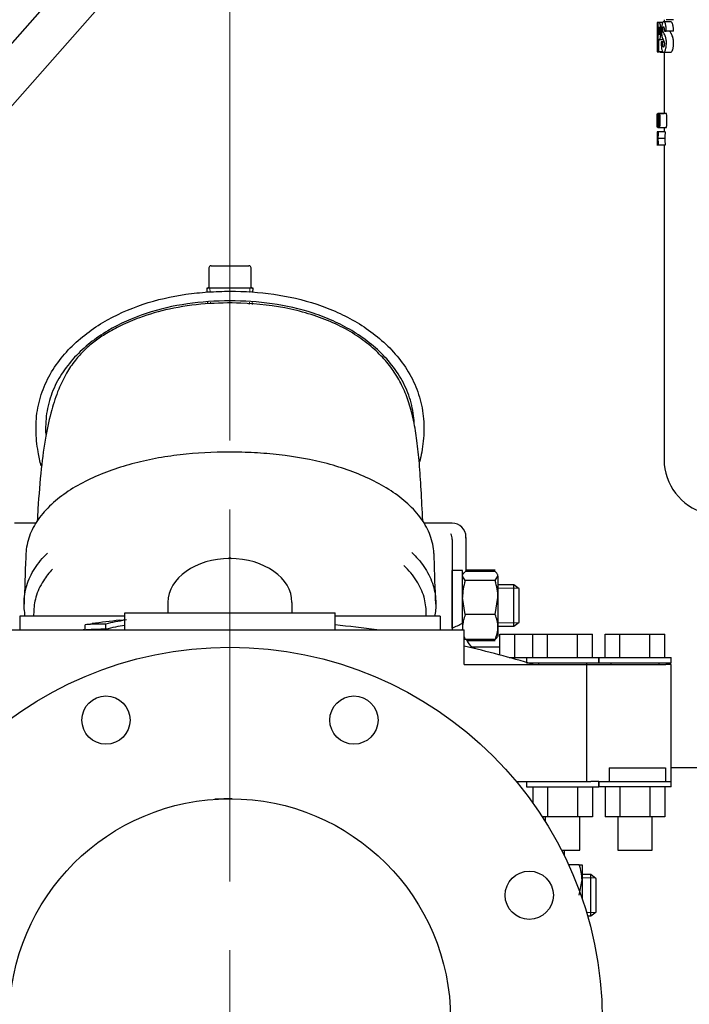
# Model space of a CAD drawing. Units: inches. Extents: x 0 to 17, y 0 to 11.
# Drawn here: x 6.6 to 7.2, y 5.7 to 6.6 of the extents above; entities that cross this region are included whole.
import ezdxf
from ezdxf import colors
from ezdxf.entities.mleader import LeaderData, LeaderLine
from ezdxf.enums import TextEntityAlignment as Align
from ezdxf.lldxf.tags import DXFTag
from ezdxf.math import Vec2, Vec3

# ---------------------------------------------------------------- set-up
doc = ezdxf.new("R2010")
doc.units = ezdxf.units.IN
doc.header["$MEASUREMENT"] = 0
for name, color, linetype in [('18513113', 7, 'Continuous'), ('25113038', 7, 'Continuous'), ('26642129_1', 7, 'Continuous'), ('38218324', 7, 'Continuous'), ('38246625_1', 7, 'Continuous'), ('38272533_4', 7, 'Continuous'), ('38343020', 7, 'Continuous'), ('38642301_2', 7, 'Continuous'), ('C1211_15991', 7, 'Continuous'), ('C1212_15991', 7, 'Continuous'), ('D12_15991', 7, 'Continuous'), ('Default', 7, 'Continuous'), ('J12_15991', 7, 'Continuous'), ('P08_15079', 7, 'Continuous')]:
    doc.layers.add(name, color=color, linetype=linetype)
doc.styles.add('SEACAD_Arial', font='arial.ttf')
tags = doc.linetypes.add('CENTER2', pattern=[1.125, 0.75, -0.125, 0.125, -0.125]).pattern_tags.tags
tags[10:11] = [DXFTag(74, 4), DXFTag(75, 0), DXFTag(340, '0'), DXFTag(46, 0.0), DXFTag(50, 0.0), DXFTag(44, 0.0), DXFTag(45, 0.0)]
tags[8:9] = [DXFTag(74, 4), DXFTag(75, 0), DXFTag(340, '0'), DXFTag(46, 0.0), DXFTag(50, 0.0), DXFTag(44, 0.0), DXFTag(45, 0.0)]
tags[6:7] = [DXFTag(74, 4), DXFTag(75, 0), DXFTag(340, '0'), DXFTag(46, 0.0), DXFTag(50, 0.0), DXFTag(44, 0.0), DXFTag(45, 0.0)]
tags[4:5] = [DXFTag(74, 4), DXFTag(75, 0), DXFTag(340, '0'), DXFTag(46, 0.0), DXFTag(50, 0.0), DXFTag(44, 0.0), DXFTag(45, 0.0)]
doc.dimstyles.new('Outline', dxfattribs={"dimtxt": 0.125, "dimasz": 0.25, "dimexe": 0.0625, "dimexo": 0.0625, "dimgap": 0.03125, "dimtad": 0, "dimtih": 1, "dimtoh": 1, "dimlfac": 20, "dimzin": 4, "dimdsep": 46, "dimtxsty": 'SEACAD_Arial', "dimblk1": '_SE_FILLED', "dimblk2": '_SE_FILLED', "dimsah": 1, "dimcen": 0.0625, "dimadec": 0, "dimazin": 0, "dimtfac": 1, "dimtdec": 1, "dimtofl": 0, "dimtmove": 0, "dimatfit": 3, "dimfxl": 1, "dimtolj": 1, "dimtzin": 4, "dimarcsym": 0})

# ---------------------------------------------------------------- blocks, each defined once
blk = doc.blocks.new('SEANNOT_GROUP36')
at = {"layer": 'Default', "color": 7, "linetype": 'CENTER2', "lineweight": 15}
for p, q in [((6.75097, 5.79687), (6.75097, 6.13437)), ((6.75097, 5.73437), (6.75097, 5.60937))]:
    blk.add_line(p, q, dxfattribs=at)
blk = doc.blocks.new('SE1')
at = {"layer": '18513113', "color": 7, "linetype": 'Continuous', "lineweight": 30}
for p, q in [((6.93353, 6.9885), (5.96461, 5.89062)), ((6.01462, 5.89062), (6.96164, 6.96368))]:
    blk.add_line(p, q, dxfattribs=at)
at = {"layer": '25113038', "color": 7, "linetype": 'Continuous', "lineweight": 30}
for p, q in [((6.97097, 6.00937), (6.97097, 6.00855)), ((6.97277, 6.00937), (6.97097, 6.00937)), ((6.97277, 6.00937), (6.97277, 6.00812))]:
    blk.add_line(p, q, dxfattribs=at)
at = {"layer": '26642129_1', "color": 7, "linetype": 'Continuous', "lineweight": 30}
for p, q in [((6.74948, 6.08983), (6.75097, 6.09088)), ((6.75097, 6.09088), (6.75247, 6.08983)), ((6.75097, 6.08984), (6.75097, 6.09088)), ((6.69472, 6.05007), (6.69472, 6.04062)), ((6.80722, 6.05007), (6.80722, 6.04062)), ((6.65566, 6.04062), (6.84628, 6.04062)), ((6.65566, 6.025), (6.65566, 6.04062)), ((6.84628, 6.025), (6.84628, 6.04062)), ((6.56035, 6.0375), (6.56035, 6.025)), ((6.65566, 6.0375), (6.56035, 6.0375)), ((6.65097, 6.03381), (6.65097, 6.03348)), ((6.9416, 6.0375), (6.84628, 6.0375)), ((6.9416, 6.0375), (6.9416, 6.025)), ((6.53847, 6.025), (6.67807, 6.025)), ((6.61972, 6.025), (6.61972, 6.02966)), ((6.62597, 6.03051), (6.62597, 6.03084)), ((6.63847, 6.02561), (6.63847, 6.03035)), ((6.67807, 6.025), (6.82387, 6.025)), ((6.82387, 6.025), (6.96347, 6.025)), ((6.96347, 5.99375), (6.96347, 6.025)), ((6.99578, 6.02115), (7.00931, 6.02115)), ((6.99578, 6.00229), (6.99578, 6.02115)), ((7.00931, 6.02115), (7.02547, 6.02115)), ((7.00931, 6.00006), (7.00931, 6.02115)), ((7.02547, 6.02115), (7.039, 6.02115)), ((7.02547, 6.00006), (7.02547, 6.02115)), ((7.039, 6.02115), (7.06607, 6.02115)), ((7.039, 6.00006), (7.039, 6.02115)), ((7.06607, 6.02115), (7.0796, 6.02115)), ((7.06607, 6.00006), (7.06607, 6.02115)), ((7.0796, 6.00006), (7.0796, 6.02115)), ((7.0911, 6.02115), (7.10463, 6.02115)), ((7.0911, 6.00006), (7.0911, 6.02115)), ((7.10463, 6.02115), (7.13169, 6.02115)), ((7.10463, 6.00006), (7.10463, 6.02115)), ((7.13169, 6.02115), (7.14522, 6.02115)), ((7.13169, 6.00006), (7.13169, 6.02115)), ((7.14522, 6.00006), (7.14522, 6.02115)), ((7.00399, 6.00006), (7.01973, 6.00006)), ((7.01973, 6.00006), (7.08533, 6.00006)), ((7.01973, 6.00006), (7.01973, 5.99531)), ((7.08533, 5.99531), (7.08533, 6.00006)), ((7.08536, 6.00006), (7.15096, 6.00006)), ((7.08536, 6.00006), (7.08536, 5.99531)), ((7.15096, 5.99531), (7.15096, 6.00006)), ((6.96347, 5.99375), (7.07441, 5.99375)), ((7.01973, 5.99531), (7.08533, 5.99531)), ((7.03066, 5.99531), (7.03066, 5.99375)), ((7.07441, 5.99375), (7.07441, 5.99531)), ((7.07441, 5.99375), (7.14616, 5.99375)), ((7.07441, 5.8875), (7.07441, 5.99375)), ((7.08536, 5.99531), (7.15096, 5.99531)), ((7.09628, 5.99531), (7.09628, 5.99375)), ((7.14003, 5.99375), (7.14003, 5.99531)), ((7.15097, 5.99375), (7.14616, 5.99375)), ((7.15097, 5.8875), (7.15097, 5.99375)), ((7.0948, 5.9), (7.0948, 5.8875)), ((7.0948, 5.9), (7.14577, 5.9)), ((7.14577, 5.9), (7.14577, 5.8875)), ((7.01061, 5.8875), (7.07441, 5.8875)), ((7.01973, 5.8875), (7.01973, 5.88275)), ((7.01973, 5.88275), (7.08533, 5.88275)), ((7.02547, 5.88275), (7.02547, 5.86823)), ((7.039, 5.88275), (7.039, 5.8554)), ((7.06607, 5.88275), (7.06607, 5.8554)), ((7.07441, 5.8875), (7.0782, 5.8875)), ((7.08533, 5.8875), (7.0782, 5.8875)), ((7.0796, 5.88275), (7.0796, 5.8554)), ((7.08533, 5.8875), (7.0948, 5.8875)), ((7.08533, 5.88275), (7.08533, 5.8875)), ((7.08536, 5.8875), (7.08536, 5.88275)), ((7.15096, 5.88275), (7.08536, 5.88275)), ((7.0911, 5.88275), (7.0911, 5.8554)), ((7.0948, 5.8875), (7.14577, 5.8875)), ((7.10463, 5.88275), (7.10463, 5.8554)), ((7.13169, 5.88275), (7.13169, 5.8554)), ((7.14522, 5.88275), (7.14522, 5.8554)), ((7.14577, 5.8875), (7.14616, 5.8875)), ((7.14616, 5.8875), (7.15097, 5.8875)), ((7.15096, 5.88275), (7.15096, 5.8875)), ((7.039, 5.8554), (7.03421, 5.8554)), ((7.03691, 5.8554), (7.03691, 5.85116)), ((7.06607, 5.8554), (7.039, 5.8554)), ((7.0796, 5.8554), (7.06607, 5.8554)), ((7.06816, 5.82506), (7.06816, 5.8554)), ((7.10463, 5.8554), (7.0911, 5.8554)), ((7.10253, 5.8554), (7.10253, 5.82506)), ((7.13169, 5.8554), (7.10463, 5.8554)), ((7.14522, 5.8554), (7.13169, 5.8554)), ((7.13378, 5.82506), (7.13378, 5.8554)), ((7.0517, 5.82506), (7.06816, 5.82506)), ((7.0541, 5.82506), (7.0541, 5.82027)), ((7.10253, 5.82506), (7.13378, 5.82506))]:
    blk.add_line(p, q, dxfattribs=at)
for centre, radius in [((6.75097, 5.67187), 0.3375), ((6.63856, 5.94326), 0.02187), ((6.86338, 5.94326), 0.02187), ((6.75097, 5.67187), 0.2), ((7.02236, 5.78428), 0.02187)]:
    blk.add_circle(centre, radius, dxfattribs=at)
for radius, start, end in [(0.95469, 96.01255, 97.5235), (0.95436, 95.63745, 96.01462), (0.95, 97.94127, 98.056), (0.95436, 97.5261, 97.90475), (0.95, 81.944, 84.24189), (0.95, 73.18362, 77.07448)]:
    blk.add_arc((6.75097, 5.08437), radius, start, end, dxfattribs=at)
for centre, major_axis, ratio, start_param, end_param in [((6.75097, 6.05007), (-0.05625, 0), 0.707107, 3.141593, 6.283185), ((6.68597, 5.08437), (0, 0.95192), 0.447214, 0.071265, 0.111811), ((6.63597, 5.08437), (0, -0.94599), 0.447214, 3.135683, 3.180013), ((6.63597, 5.08437), (0, -0.94126), 0.447214, 3.135654, 3.178302), ((6.68597, 5.08437), (0, 0.94722), 0.447214, 0.071619, 0.112368)]:
    blk.add_ellipse(centre, major_axis=major_axis, ratio=ratio, start_param=start_param, end_param=end_param, dxfattribs=at)
at = {"layer": '38218324', "color": 7, "linetype": 'Continuous', "lineweight": 30}
for centre, radius, start, end in [((13.84527, 5.80565), 7.285, 177.757799, 178.089534), ((-0.34452, 5.8056), 7.28619, 1.910449, 2.242181), ((21.57819, 5.53836), 15.01356, 178.082106, 178.094488), ((-7.55487, 5.55437), 14.49194, 1.910776, 1.923648)]:
    blk.add_arc(centre, radius, start, end, dxfattribs=at)
for points, knots in [([(6.57974, 6.17394), (6.57872, 6.17809), (6.57781, 6.18229), (6.57594, 6.19318), (6.57523, 6.19987), (6.57508, 6.2099), (6.57519, 6.21325), (6.57575, 6.21996), (6.5762, 6.22333), (6.57806, 6.2332), (6.57994, 6.23957), (6.585, 6.25186), (6.58822, 6.25786), (6.59564, 6.26904), (6.59981, 6.27424), (6.60898, 6.28397), (6.61401, 6.28853), (6.62452, 6.29682), (6.63002, 6.30058), (6.64716, 6.31085), (6.65957, 6.31638), (6.68484, 6.32478), (6.69779, 6.32772), (6.71762, 6.33058), (6.72431, 6.33128), (6.73765, 6.33219), (6.7443, 6.33241), (6.76423, 6.33241), (6.77748, 6.33156), (6.80386, 6.32777), (6.81705, 6.3248), (6.83616, 6.31845), (6.84244, 6.316), (6.8546, 6.3105), (6.8605, 6.30742), (6.87191, 6.30059), (6.87742, 6.29683), (6.88797, 6.28849), (6.89296, 6.28397), (6.9021, 6.27426), (6.90629, 6.26906), (6.91373, 6.25784), (6.91693, 6.2519), (6.922, 6.23958), (6.92391, 6.23314), (6.92638, 6.21986), (6.92691, 6.2132), (6.92671, 6.19985), (6.926, 6.19311), (6.92435, 6.18357), (6.92376, 6.18066), (6.92311, 6.17777)], [0.0737564, 0.0737564, 0.0737564, 0.0737564, 0.09375, 0.09375, 0.125, 0.125, 0.140625, 0.140625, 0.15625, 0.15625, 0.1875, 0.1875, 0.21875, 0.21875, 0.25, 0.25, 0.28125, 0.28125, 0.3125, 0.3125, 0.375, 0.375, 0.4375, 0.4375, 0.46875, 0.46875, 0.5, 0.5, 0.5625, 0.5625, 0.625, 0.625, 0.65625, 0.65625, 0.6875, 0.6875, 0.71875, 0.71875, 0.75, 0.75, 0.78125, 0.78125, 0.8125, 0.8125, 0.84375, 0.84375, 0.875, 0.875, 0.90625, 0.90625, 0.9200872, 0.9200872, 0.9200872, 0.9200872]), ([(6.92577, 6.12332), (6.92576, 6.12366), (6.92533, 6.13347), (6.92443, 6.15181), (6.92288, 6.17554), (6.92083, 6.19607), (6.91798, 6.2141), (6.91385, 6.23032), (6.90827, 6.24482), (6.9009, 6.25817), (6.89117, 6.27089), (6.87903, 6.28276), (6.86411, 6.29373), (6.84657, 6.30328), (6.82711, 6.31084), (6.79862, 6.31856), (6.76536, 6.3223), (6.72838, 6.32155), (6.69739, 6.31722), (6.67192, 6.30996), (6.65295, 6.30194), (6.63966, 6.2947), (6.63001, 6.28834), (6.62359, 6.2832), (6.61704, 6.27722), (6.60961, 6.26877), (6.60192, 6.25718), (6.5949, 6.24251), (6.58871, 6.22387), (6.58351, 6.20018), (6.57952, 6.17067), (6.57735, 6.14376), (6.57647, 6.1276), (6.57629, 6.12381)], [0.0440902, 0.0440902, 0.0440902, 0.0440902, 0.046003, 0.0987451, 0.1464444, 0.1890879, 0.2267765, 0.2596566, 0.2878253, 0.3115466, 0.3324464, 0.3526171, 0.3728703, 0.3940774, 0.4166713, 0.4400594, 0.4890689, 0.5238427, 0.5591037, 0.5895799, 0.6089765, 0.6252751, 0.6385717, 0.6454363, 0.6534126, 0.6738549, 0.7012212, 0.7358061, 0.7775828, 0.8263926, 0.8819684, 0.9438757, 0.9622418, 0.9622418, 0.9622418, 0.9622418]), ([(6.918, 6.2129), (6.91785, 6.21583), (6.91756, 6.21875), (6.91618, 6.22802), (6.91452, 6.23438), (6.90991, 6.24637), (6.90697, 6.25208), (6.89993, 6.26298), (6.89592, 6.26804), (6.8828, 6.28208), (6.87243, 6.29011), (6.85595, 6.29994), (6.85027, 6.30287), (6.83859, 6.30812), (6.83256, 6.31044), (6.81418, 6.31648), (6.80173, 6.31925), (6.77649, 6.32284), (6.76368, 6.32367), (6.73794, 6.32365), (6.72508, 6.32281), (6.69959, 6.31914), (6.68697, 6.31627), (6.66281, 6.30823), (6.65119, 6.30307), (6.63464, 6.29315), (6.62929, 6.28947), (6.61926, 6.2815), (6.61454, 6.27718), (6.60578, 6.26775), (6.60176, 6.26263), (6.59484, 6.25183), (6.59191, 6.24613), (6.5873, 6.23398), (6.58571, 6.22776), (6.58432, 6.21827), (6.58402, 6.21508), (6.58377, 6.20874), (6.5838, 6.2056), (6.58397, 6.2025)], [0.1419614, 0.1419614, 0.1419614, 0.1419614, 0.15625, 0.15625, 0.1875, 0.1875, 0.21875, 0.21875, 0.25, 0.25, 0.3125, 0.3125, 0.34375, 0.34375, 0.375, 0.375, 0.4375, 0.4375, 0.5, 0.5, 0.5625, 0.5625, 0.625, 0.625, 0.6875, 0.6875, 0.71875, 0.71875, 0.75, 0.75, 0.78125, 0.78125, 0.8125, 0.8125, 0.84375, 0.84375, 0.859375, 0.859375, 0.8744347, 0.8744347, 0.8744347, 0.8744347]), ([(6.93609, 6.09066), (6.9361, 6.09203), (6.93606, 6.0934), (6.93578, 6.09744), (6.93542, 6.10012), (6.93428, 6.10548), (6.93351, 6.10815), (6.93063, 6.11596), (6.92792, 6.12096), (6.92279, 6.12818), (6.92089, 6.13054), (6.91681, 6.13509), (6.91464, 6.13728), (6.90772, 6.14362), (6.90259, 6.14755), (6.89144, 6.15488), (6.88548, 6.15823), (6.87309, 6.16428), (6.86662, 6.167), (6.8532, 6.17189), (6.8462, 6.17407), (6.825, 6.17969), (6.81046, 6.18229), (6.78818, 6.18482), (6.78065, 6.18544), (6.76557, 6.18624), (6.75804, 6.18643), (6.73552, 6.18641), (6.72058, 6.18563), (6.69829, 6.18305), (6.69085, 6.18195), (6.67621, 6.17923), (6.66904, 6.17762), (6.65501, 6.17385), (6.64816, 6.1717), (6.63482, 6.1668), (6.62829, 6.16403), (6.61581, 6.15788), (6.60992, 6.15454), (6.59893, 6.14724), (6.5938, 6.14328), (6.58452, 6.13467), (6.58049, 6.13013), (6.57545, 6.12293), (6.57393, 6.12046), (6.57126, 6.11539), (6.57011, 6.11279), (6.56732, 6.10496), (6.56626, 6.09966), (6.56588, 6.09307), (6.56585, 6.09186), (6.56585, 6.09065)], [0.1483111, 0.1483111, 0.1483111, 0.1483111, 0.15625, 0.15625, 0.171875, 0.171875, 0.1875, 0.1875, 0.21875, 0.21875, 0.234375, 0.234375, 0.25, 0.25, 0.28125, 0.28125, 0.3125, 0.3125, 0.34375, 0.34375, 0.375, 0.375, 0.4375, 0.4375, 0.46875, 0.46875, 0.5, 0.5, 0.5625, 0.5625, 0.59375, 0.59375, 0.625, 0.625, 0.65625, 0.65625, 0.6875, 0.6875, 0.71875, 0.71875, 0.75, 0.75, 0.78125, 0.78125, 0.796875, 0.796875, 0.8125, 0.8125, 0.84375, 0.84375, 0.8507393, 0.8507393, 0.8507393, 0.8507393]), ([(6.56537, 6.03748), (6.56456, 6.04204), (6.56418, 6.04664), (6.56448, 6.05399), (6.56479, 6.05674), (6.56581, 6.06215), (6.56651, 6.06482), (6.56923, 6.07268), (6.57184, 6.07775), (6.57692, 6.08512), (6.57881, 6.08753), (6.58233, 6.09155), (6.5839, 6.09322), (6.58555, 6.09484)], [0.1296997, 0.1296997, 0.1296997, 0.1296997, 0.15625, 0.15625, 0.171875, 0.171875, 0.1875, 0.1875, 0.21875, 0.21875, 0.234375, 0.234375, 0.2459031, 0.2459031, 0.2459031, 0.2459031]), ([(6.91581, 6.0954), (6.91997, 6.09139), (6.92361, 6.08716), (6.93005, 6.07783), (6.93274, 6.07262), (6.93635, 6.06212), (6.93734, 6.05676), (6.93768, 6.0486), (6.9376, 6.04585), (6.93717, 6.04122), (6.9369, 6.03933), (6.93657, 6.03744)], [0.7526314, 0.7526314, 0.7526314, 0.7526314, 0.78125, 0.78125, 0.8125, 0.8125, 0.84375, 0.84375, 0.859375, 0.859375, 0.8702867, 0.8702867, 0.8702867, 0.8702867]), ([(6.59012, 6.0803), (6.58696, 6.07693), (6.58416, 6.07337), (6.57877, 6.06496), (6.57647, 6.05998), (6.57369, 6.05015), (6.57307, 6.0455), (6.57304, 6.04083)], [0.75726203, 0.75726203, 0.75726203, 0.75726203, 0.78125, 0.78125, 0.8125, 0.8125, 0.84038692, 0.84038692, 0.84038692, 0.84038692]), ([(6.9289, 6.04083), (6.92887, 6.04553), (6.92822, 6.05028), (6.92547, 6.05997), (6.92319, 6.06493), (6.91858, 6.07212), (6.91685, 6.07449), (6.91308, 6.07902), (6.91104, 6.0812), (6.90877, 6.0834), (6.90867, 6.0835), (6.90857, 6.08359)], [0.15956314, 0.15956314, 0.15956314, 0.15956314, 0.1875, 0.1875, 0.21875, 0.21875, 0.234375, 0.234375, 0.25, 0.25, 0.25069189, 0.25069189, 0.25069189, 0.25069189])]:
    blk.add_open_spline(points, degree=3, knots=knots, dxfattribs=at)
blk.add_open_spline([(6.75307, 5.87168), (6.74582, 5.87172), (6.73932, 5.87154), (6.73734, 5.87141)], degree=3, dxfattribs=at)
at = {"layer": '38246625_1', "color": 7, "linetype": 'Continuous', "lineweight": 30}
for p, q in [((6.95247, 6.12187), (6.9267, 6.12187)), ((6.95247, 6.1072), (6.95247, 6.025)), ((6.96495, 6.10904), (6.96497, 6.10824)), ((6.96497, 6.10824), (6.96497, 6.10937)), ((6.96497, 6.10824), (6.96497, 6.07805)), ((6.97097, 6.00855), (6.97097, 6.00937))]:
    blk.add_line(p, q, dxfattribs=at)
for centre, start, end in [((6.95247, 6.10937), 0, 90), ((6.97747, 6.02005), 197.23924, 238.66775)]:
    blk.add_arc(centre, 0.0125, start, end, dxfattribs=at)
blk.add_ellipse((6.93997, 6.1072), major_axis=(0.0125, 0), ratio=0.995045, start_param=0, end_param=0.417327, dxfattribs=at)
at = {"layer": '38272533_4', "color": 7, "linetype": 'Continuous', "lineweight": 30}
blk.add_line((6.57533, 6.12187), (6.55572, 6.12187), dxfattribs=at)
at = {"layer": '38343020', "color": 7, "linetype": 'Continuous', "lineweight": 30}
for p, q in [((7.15063, 6.57697), (7.14423, 6.57697)), ((7.14465, 6.57886), (7.14465, 6.57697)), ((7.15301, 6.57886), (7.14654, 6.57886)), ((7.13874, 6.57634), (7.1384, 6.57634)), ((7.1384, 6.56913), (7.1384, 6.54978)), ((7.13848, 6.57056), (7.13848, 6.54978)), ((7.13902, 6.57634), (7.13874, 6.57634)), ((7.13874, 6.54978), (7.13874, 6.57634)), ((7.14002, 6.57634), (7.13902, 6.57634)), ((7.13902, 6.57634), (7.13902, 6.54978)), ((7.13972, 6.56513), (7.13972, 6.57194)), ((7.14325, 6.57634), (7.14002, 6.57634)), ((7.14489, 6.56852), (7.14663, 6.56852)), ((7.1531, 6.56852), (7.14663, 6.56852)), ((7.14378, 6.56061), (7.1397, 6.56061)), ((7.1397, 6.54978), (7.1397, 6.56061)), ((7.14347, 6.55872), (7.14205, 6.55872)), ((7.14454, 6.55872), (7.14347, 6.55872)), ((7.13848, 6.54978), (7.1384, 6.54978)), ((7.13848, 6.54978), (7.13874, 6.54978)), ((7.13902, 6.54978), (7.13874, 6.54978)), ((7.13902, 6.54978), (7.1397, 6.54978)), ((7.14352, 6.54978), (7.1397, 6.54978)), ((7.14061, 6.54939), (7.14376, 6.54939)), ((7.14431, 6.54939), (7.15072, 6.54939)), ((7.14465, 6.54939), (7.14465, 6.49359)), ((7.1384, 6.49335), (7.1384, 6.49238)), ((7.1384, 6.48873), (7.1384, 6.48741)), ((7.14031, 6.49359), (7.13884, 6.49359)), ((7.13916, 6.49077), (7.13924, 6.49077)), ((7.1397, 6.49077), (7.13924, 6.49077)), ((7.14465, 6.49357), (7.13941, 6.49357)), ((7.14574, 6.49362), (7.13946, 6.49362)), ((7.14465, 6.49362), (7.13948, 6.49362)), ((7.14666, 6.49359), (7.14036, 6.49359)), ((7.1384, 6.48239), (7.1384, 6.48147)), ((7.1386, 6.48587), (7.13843, 6.48587)), ((7.13843, 6.48587), (7.13843, 6.48504)), ((7.13843, 6.48504), (7.1386, 6.48504)), ((7.1386, 6.48504), (7.1386, 6.48587)), ((7.13884, 6.48112), (7.14034, 6.48112)), ((7.13917, 6.48205), (7.13917, 6.48119)), ((7.13917, 6.48119), (7.13981, 6.48119)), ((7.13981, 6.48209), (7.13926, 6.48209)), ((7.13981, 6.48119), (7.13981, 6.48209)), ((7.14035, 6.48112), (7.14665, 6.48112)), ((7.14465, 6.48112), (7.14465, 6.47718)), ((7.1384, 6.47261), (7.1384, 6.46947)), ((7.13851, 6.47107), (7.1384, 6.47107)), ((7.13842, 6.47718), (7.13841, 6.47718)), ((7.13843, 6.47718), (7.13842, 6.47718)), ((7.13845, 6.47718), (7.13843, 6.47718)), ((7.13864, 6.47718), (7.13845, 6.47718)), ((7.13891, 6.47107), (7.13855, 6.47107)), ((7.13868, 6.47718), (7.13864, 6.47718)), ((7.13872, 6.47718), (7.13868, 6.47718)), ((7.13878, 6.47718), (7.13872, 6.47718)), ((7.13915, 6.47718), (7.13878, 6.47718)), ((7.14525, 6.47107), (7.13898, 6.47107)), ((7.13923, 6.47718), (7.13915, 6.47718)), ((7.1455, 6.47718), (7.13923, 6.47718)), ((7.13841, 6.46484), (7.13842, 6.46484)), ((7.13843, 6.46484), (7.13842, 6.46484)), ((7.13843, 6.46484), (7.13845, 6.46484)), ((7.13864, 6.46484), (7.13845, 6.46484)), ((7.13864, 6.46484), (7.13869, 6.46484)), ((7.13872, 6.46484), (7.13869, 6.46484)), ((7.13872, 6.46484), (7.13877, 6.46484)), ((7.13915, 6.46484), (7.13877, 6.46484)), ((7.13915, 6.46484), (7.13924, 6.46484)), ((7.14551, 6.46484), (7.13924, 6.46484)), ((7.14465, 6.46484), (7.14465, 6.17954))]:
    blk.add_line(p, q, dxfattribs=at)
for centre, radius, start, end in [((11.57675, 6.56835), 4.43836, 179.89676, 179.98981), ((10.53239, 6.54597), 3.394, 179.58495, 179.93564), ((7.18951, 6.49068), 0.05115, 177.77862, 182.44846), ((6.68475, 6.48493), 0.45365, 359.98485, 0.39644), ((7.19465, 6.17954), 0.05, 180, 255)]:
    blk.add_arc(centre, radius, start, end, dxfattribs=at)
for centre, major_axis, ratio, start_param, end_param in [((7.38215, 6.45387), (0, 0.33532), 0.726913, 1.464858, 1.48656), ((7.38215, 6.47067), (0, 0.45676), 0.533646, 1.556544, 1.569914), ((7.38215, 6.47261), (0, 0.45244), 0.538745, 1.5607, 1.572149), ((7.38215, 6.47148), (0, -0.46065), 0.529141, 4.713271, 4.726798), ((7.38215, 6.46947), (0, 0.45682), 0.533575, 1.569404, 1.580931), ((7.38215, 6.4852), (0, -0.45819), 0.531981, -1.55329, -1.539916), ((7.38215, 6.45707), (0, 0.45268), 0.538462, 1.539916, 1.553643), ((7.38215, 6.48727), (0, -0.46355), 0.52583, -1.549015, -1.537837), ((7.38215, 6.45502), (0, 0.45838), 0.53176, 1.537877, 1.549368), ((7.38215, 6.45709), (0, 0.45244), 0.538745, 1.52638, 1.537837), ((7.38215, 6.48514), (0, -0.45682), 0.533575, -1.537877, -1.526341), ((7.38215, 6.455), (0, 0.45676), 0.533646, 1.52222, 1.535601), ((7.38215, 6.48728), (0, -0.46065), 0.529141, -1.535601, -1.522063), ((7.38215, 6.50086), (0, -0.45819), 0.531981, -1.51908, -1.505687), ((7.38215, 6.4416), (0, 0.45268), 0.538462, 1.505687, 1.519433), ((7.38215, 6.43943), (0, 0.45682), 0.533575, 1.503605, 1.515153), ((7.38215, 6.50303), (0, -0.46193), 0.527675, -1.5148, -1.503565), ((7.38215, 6.4415), (0, 0.45399), 0.5369, 1.492126, 1.503565), ((7.38215, 6.50088), (0, -0.45838), 0.53176, -1.503605, -1.492087), ((7.38215, 6.43936), (0, 0.45676), 0.533646, 1.487917, 1.501325), ((7.38215, 6.50314), (0, -0.46199), 0.527607, -1.501325, -1.487799), ((7.38215, 6.43936), (0, 0.44505), 0.533646, 1.485731, 1.499494), ((7.38215, 6.50314), (0, -0.45015), 0.527607, -1.499494, -1.48561)]:
    blk.add_ellipse(centre, major_axis=major_axis, ratio=ratio, start_param=start_param, end_param=end_param, dxfattribs=at)
for points, knots in [([(7.14663, 6.56852), (7.14663, 6.56979), (7.14658, 6.57107), (7.14631, 6.57337), (7.1461, 6.57437), (7.14559, 6.57586), (7.1453, 6.57633), (7.14473, 6.57689), (7.14445, 6.57698), (7.1439, 6.57696), (7.14364, 6.57684), (7.14314, 6.57624), (7.14291, 6.57575), (7.14252, 6.57429), (7.14237, 6.57328), (7.14219, 6.57095), (7.14216, 6.56967), (7.14216, 6.5684)], [0, 0, 0, 0, 0.125, 0.125, 0.25, 0.25, 0.375, 0.375, 0.5, 0.5, 0.625, 0.625, 0.75, 0.75, 0.875, 0.875, 1, 1, 1, 1]), ([(7.1531, 6.56852), (7.1531, 6.56979), (7.15305, 6.57107), (7.15277, 6.57337), (7.15255, 6.57437), (7.15203, 6.57586), (7.15174, 6.57633), (7.15117, 6.57687), (7.1509, 6.57697), (7.15063, 6.57697)], [0, 0, 0, 0, 0.125, 0.125, 0.25, 0.25, 0.375, 0.375, 0.4919604, 0.4919604, 0.4919604, 0.4919604]), ([(7.1397, 6.56061), (7.13985, 6.56061), (7.14001, 6.56061), (7.14036, 6.56061), (7.14055, 6.5607), (7.14094, 6.56149), (7.14114, 6.56215), (7.14139, 6.5636), (7.14147, 6.56416), (7.14158, 6.56545), (7.14161, 6.56617), (7.14163, 6.56762), (7.14162, 6.56835), (7.14159, 6.5698), (7.14157, 6.57051), (7.14146, 6.57257), (7.14132, 6.57384), (7.14096, 6.57549), (7.14075, 6.57584), (7.14037, 6.57628), (7.14019, 6.57634), (7.14002, 6.57634)], [0, 0, 0, 0, 0.125, 0.125, 0.25, 0.25, 0.375, 0.375, 0.4375, 0.4375, 0.5, 0.5, 0.5625, 0.5625, 0.625, 0.625, 0.75, 0.75, 0.875, 0.875, 1, 1, 1, 1]), ([(7.13972, 6.57194), (7.1398, 6.57194), (7.13987, 6.57194), (7.14003, 6.57194), (7.14011, 6.572), (7.14023, 6.57185), (7.14027, 6.57174), (7.14034, 6.57134), (7.14036, 6.57102), (7.1404, 6.57003), (7.1404, 6.56934), (7.1404, 6.56798), (7.14039, 6.56728), (7.14032, 6.56602), (7.14027, 6.56539), (7.14015, 6.5651), (7.14011, 6.56513), (7.14003, 6.56513), (7.13999, 6.56513), (7.13987, 6.56513), (7.1398, 6.56513), (7.13972, 6.56513)], [0, 0, 0, 0, 0.125, 0.125, 0.25, 0.25, 0.3125, 0.3125, 0.375, 0.375, 0.5, 0.5, 0.625, 0.625, 0.75, 0.75, 0.8125, 0.8125, 0.875, 0.875, 1, 1, 1, 1]), ([(7.14205, 6.55872), (7.14205, 6.55744), (7.14207, 6.55618), (7.1422, 6.55374), (7.14232, 6.55258), (7.14267, 6.55089), (7.1429, 6.55036), (7.14338, 6.54968), (7.14364, 6.54952), (7.14418, 6.54937), (7.14446, 6.54936), (7.14503, 6.54967), (7.14533, 6.54999), (7.14588, 6.55112), (7.14614, 6.55195), (7.14652, 6.554), (7.14664, 6.55523), (7.14672, 6.55714), (7.14673, 6.55778), (7.14671, 6.55906), (7.14666, 6.55969), (7.14646, 6.56145), (7.14624, 6.56246), (7.14547, 6.5647), (7.14491, 6.56568), (7.14426, 6.56695), (7.14413, 6.5672), (7.14395, 6.56759), (7.14388, 6.56772), (7.14376, 6.56798), (7.14369, 6.5681), (7.14362, 6.56861), (7.1436, 6.56893), (7.14358, 6.56956), (7.14357, 6.56988), (7.14358, 6.57083), (7.14362, 6.57151), (7.14383, 6.57229), (7.14397, 6.57246), (7.14425, 6.57243), (7.14439, 6.57219), (7.14461, 6.5714), (7.1447, 6.57089), (7.14484, 6.56979), (7.14489, 6.56917), (7.14489, 6.56852)], [0, 0, 0, 0, 0.0625, 0.0625, 0.125, 0.125, 0.1875, 0.1875, 0.25, 0.25, 0.3125, 0.3125, 0.375, 0.375, 0.4375, 0.4375, 0.5, 0.5, 0.53125, 0.53125, 0.5625, 0.5625, 0.625, 0.625, 0.75, 0.75, 0.78125, 0.78125, 0.796875, 0.796875, 0.8125, 0.8125, 0.828125, 0.828125, 0.84375, 0.84375, 0.875, 0.875, 0.90625, 0.90625, 0.9375, 0.9375, 0.96875, 0.96875, 1, 1, 1, 1]), ([(7.14216, 6.5684), (7.14218, 6.56713), (7.14229, 6.56599), (7.14259, 6.56409), (7.14277, 6.56334), (7.1434, 6.56143), (7.14388, 6.56041), (7.14448, 6.5589), (7.14461, 6.55862), (7.14482, 6.55778), (7.14487, 6.55714), (7.14485, 6.55589), (7.14478, 6.5553), (7.14458, 6.55444), (7.14444, 6.55419), (7.14417, 6.554), (7.14404, 6.55402), (7.14378, 6.55428), (7.14366, 6.55458), (7.14351, 6.55558), (7.14349, 6.55624), (7.14347, 6.55747), (7.14347, 6.5581), (7.14347, 6.55872)], [0, 0, 0, 0, 0.125, 0.125, 0.25, 0.25, 0.5, 0.5, 0.5625, 0.5625, 0.625, 0.625, 0.6875, 0.6875, 0.75, 0.75, 0.8125, 0.8125, 0.875, 0.875, 0.9375, 0.9375, 1, 1, 1, 1]), ([(7.1507, 6.54939), (7.15085, 6.54939), (7.15101, 6.54943), (7.15146, 6.54967), (7.15177, 6.54999), (7.15233, 6.55112), (7.1526, 6.55195), (7.15299, 6.554), (7.15312, 6.55523), (7.15319, 6.55714), (7.15321, 6.55778), (7.15319, 6.55907), (7.15314, 6.5597), (7.15292, 6.56145), (7.1527, 6.56247), (7.15191, 6.5647), (7.15133, 6.56568), (7.15067, 6.56695), (7.15054, 6.5672), (7.15034, 6.56759), (7.15028, 6.56772), (7.15016, 6.56798), (7.15009, 6.5681), (7.15004, 6.5684), (7.15003, 6.56846), (7.15002, 6.56852)], [0.2788938, 0.2788938, 0.2788938, 0.2788938, 0.3125, 0.3125, 0.375, 0.375, 0.4375, 0.4375, 0.5, 0.5, 0.53125, 0.53125, 0.5625, 0.5625, 0.625, 0.625, 0.75, 0.75, 0.78125, 0.78125, 0.796875, 0.796875, 0.8125, 0.8125, 0.8156857, 0.8156857, 0.8156857, 0.8156857]), ([(7.1384, 6.48807), (7.1384, 6.48819), (7.1384, 6.48831), (7.1384, 6.48859), (7.1384, 6.48875), (7.1384, 6.4891), (7.1384, 6.48929), (7.1384, 6.48969), (7.1384, 6.4899), (7.1384, 6.49031), (7.1384, 6.49052), (7.1384, 6.49083), (7.1384, 6.49094), (7.1384, 6.49114), (7.1384, 6.49124), (7.1384, 6.49154), (7.1384, 6.49174), (7.1384, 6.49211), (7.1384, 6.49229), (7.1384, 6.49261), (7.1384, 6.49276), (7.1384, 6.49302), (7.1384, 6.49313), (7.1384, 6.4934), (7.1384, 6.4935), (7.1384, 6.49357), (7.1384, 6.49357), (7.1384, 6.49357), (7.13841, 6.49357), (7.13841, 6.49357), (7.13842, 6.49357)], [0, 0, 0, 0, 0.0625, 0.0625, 0.125, 0.125, 0.1875, 0.1875, 0.25, 0.25, 0.3125, 0.3125, 0.34375, 0.34375, 0.375, 0.375, 0.4375, 0.4375, 0.5, 0.5, 0.5625, 0.5625, 0.625, 0.625, 0.75, 0.75, 0.8125, 0.8125, 0.875, 1, 1, 1, 1]), ([(7.1384, 6.48759), (7.1384, 6.48759), (7.1384, 6.48759), (7.1384, 6.48758), (7.1384, 6.48745), (7.1384, 6.48686), (7.1384, 6.48642), (7.1384, 6.48548), (7.1384, 6.48498), (7.1384, 6.48359), (7.1384, 6.48275), (7.1384, 6.48236)], [0.1171479, 0.1171479, 0.1171479, 0.1171479, 0.125, 0.125, 0.25, 0.25, 0.375, 0.375, 0.5, 0.5, 0.7257039, 0.7257039, 0.7257039, 0.7257039]), ([(7.13905, 6.4874), (7.13905, 6.48868), (7.13904, 6.48997), (7.139, 6.49181), (7.13898, 6.49241), (7.13892, 6.49334), (7.13888, 6.49359), (7.1388, 6.4936), (7.13876, 6.49337), (7.13871, 6.49246), (7.1387, 6.49186), (7.13867, 6.49002), (7.13867, 6.48872), (7.13867, 6.48616), (7.13867, 6.48486), (7.1387, 6.48302), (7.13872, 6.48241), (7.13876, 6.48145), (7.1388, 6.48112), (7.13887, 6.48112), (7.13892, 6.48142), (7.13897, 6.48239), (7.13899, 6.48299), (7.13904, 6.48482), (7.13905, 6.48612), (7.13905, 6.4874)], [0, 0, 0, 0, 0.125, 0.125, 0.1875, 0.1875, 0.25, 0.25, 0.3125, 0.3125, 0.375, 0.375, 0.5, 0.5, 0.625, 0.625, 0.6875, 0.6875, 0.75, 0.75, 0.8125, 0.8125, 0.875, 0.875, 1, 1, 1, 1]), ([(7.13898, 6.4874), (7.13898, 6.48636), (7.13897, 6.48533), (7.13895, 6.48382), (7.13894, 6.48332), (7.1389, 6.48244), (7.13887, 6.48209), (7.13881, 6.48208), (7.13878, 6.48244), (7.13875, 6.48332), (7.13874, 6.48382), (7.13872, 6.48533), (7.13871, 6.48635), (7.13871, 6.48843), (7.13872, 6.48946), (7.13874, 6.49097), (7.13875, 6.49146), (7.13878, 6.49234), (7.13881, 6.49269), (7.13887, 6.4927), (7.1389, 6.49237), (7.13894, 6.4915), (7.13895, 6.491), (7.13897, 6.48948), (7.13898, 6.48844), (7.13898, 6.4874)], [0, 0, 0, 0, 0.125, 0.125, 0.1875, 0.1875, 0.25, 0.25, 0.3125, 0.3125, 0.375, 0.375, 0.5, 0.5, 0.625, 0.625, 0.6875, 0.6875, 0.75, 0.75, 0.8125, 0.8125, 0.875, 0.875, 1, 1, 1, 1]), ([(7.13976, 6.48933), (7.13982, 6.49016), (7.13982, 6.49122), (7.13973, 6.49295), (7.13963, 6.49342), (7.13944, 6.4937), (7.13935, 6.49364), (7.13922, 6.49262), (7.13918, 6.49171), (7.13916, 6.49077)], [0, 0, 0, 0, 0.25, 0.25, 0.5, 0.5, 0.75, 0.75, 1, 1, 1, 1]), ([(7.13965, 6.49215), (7.13966, 6.49205), (7.13967, 6.49195), (7.13968, 6.49173), (7.13968, 6.49162), (7.1397, 6.49127), (7.1397, 6.49101), (7.1397, 6.49051), (7.1397, 6.49026), (7.13968, 6.4899), (7.13968, 6.48979), (7.13966, 6.48957), (7.13966, 6.48947), (7.13959, 6.48856), (7.13953, 6.48774), (7.13936, 6.4853), (7.13926, 6.48368), (7.13917, 6.48205)], [0, 0, 0, 0, 0.03125, 0.03125, 0.0625, 0.0625, 0.125, 0.125, 0.1875, 0.1875, 0.21875, 0.21875, 0.25, 0.25, 0.5, 0.5, 1, 1, 1, 1]), ([(7.13924, 6.49077), (7.13924, 6.491), (7.13925, 6.49121), (7.13927, 6.49162), (7.13928, 6.49182), (7.13931, 6.49217), (7.13932, 6.49232), (7.13936, 6.49255), (7.13938, 6.49263), (7.13942, 6.49273), (7.13944, 6.49275), (7.13948, 6.49274), (7.1395, 6.49272), (7.13955, 6.49264), (7.13957, 6.49258), (7.1396, 6.49245), (7.13961, 6.49241), (7.13963, 6.49229), (7.13964, 6.49222), (7.13965, 6.49215)], [0, 0, 0, 0, 0.125, 0.125, 0.25, 0.25, 0.375, 0.375, 0.5, 0.5, 0.625, 0.625, 0.75, 0.75, 0.875, 0.875, 0.9375, 0.9375, 1, 1, 1, 1]), ([(7.14078, 6.4874), (7.14078, 6.48869), (7.14076, 6.48999), (7.14068, 6.49183), (7.14065, 6.49243), (7.14052, 6.49335), (7.14044, 6.49359), (7.14028, 6.4936), (7.1402, 6.49337), (7.14008, 6.49247), (7.14005, 6.49187), (7.13998, 6.49003), (7.13997, 6.48872), (7.13997, 6.48617), (7.13999, 6.48487), (7.14006, 6.48304), (7.14009, 6.48243), (7.14019, 6.48144), (7.14027, 6.48112), (7.14043, 6.48112), (7.14052, 6.48142), (7.14063, 6.48238), (7.14067, 6.48298), (7.14076, 6.48482), (7.14078, 6.48611), (7.14078, 6.4874)], [0, 0, 0, 0, 0.125, 0.125, 0.1875, 0.1875, 0.25, 0.25, 0.3125, 0.3125, 0.375, 0.375, 0.5, 0.5, 0.625, 0.625, 0.6875, 0.6875, 0.75, 0.75, 0.8125, 0.8125, 0.875, 0.875, 1, 1, 1, 1]), ([(7.14065, 6.4874), (7.14065, 6.48636), (7.14063, 6.48534), (7.14058, 6.48383), (7.14056, 6.48334), (7.14048, 6.48246), (7.14042, 6.4821), (7.14029, 6.48207), (7.14023, 6.48242), (7.14016, 6.4833), (7.14014, 6.4838), (7.1401, 6.48532), (7.14008, 6.48635), (7.14008, 6.48842), (7.14009, 6.48948), (7.14014, 6.49098), (7.14016, 6.49148), (7.14023, 6.49235), (7.14029, 6.4927), (7.14042, 6.49269), (7.14049, 6.49236), (7.14056, 6.4915), (7.14058, 6.49099), (7.14063, 6.48949), (7.14065, 6.48844), (7.14065, 6.4874)], [0, 0, 0, 0, 0.125, 0.125, 0.1875, 0.1875, 0.25, 0.25, 0.3125, 0.3125, 0.375, 0.375, 0.5, 0.5, 0.625, 0.625, 0.6875, 0.6875, 0.75, 0.75, 0.8125, 0.8125, 0.875, 0.875, 1, 1, 1, 1]), ([(7.14665, 6.48112), (7.14674, 6.48112), (7.14682, 6.48142), (7.14694, 6.48238), (7.14698, 6.48298), (7.14707, 6.48482), (7.14709, 6.48611), (7.14709, 6.4874)], [0.7502328, 0.7502328, 0.7502328, 0.7502328, 0.8125, 0.8125, 0.875, 0.875, 1, 1, 1, 1]), ([(7.14709, 6.4874), (7.14709, 6.48869), (7.14708, 6.48999), (7.147, 6.49183), (7.14696, 6.49243), (7.14683, 6.49335), (7.14674, 6.49359), (7.14666, 6.49359), (7.14666, 6.49359), (7.14666, 6.49359)], [0, 0, 0, 0, 0.125, 0.125, 0.1875, 0.1875, 0.25, 0.25, 0.2503934, 0.2503934, 0.2503934, 0.2503934]), ([(7.13842, 6.48123), (7.13841, 6.48123), (7.1384, 6.48123), (7.1384, 6.48123), (7.1384, 6.48123), (7.1384, 6.48125), (7.1384, 6.48126), (7.1384, 6.48132), (7.1384, 6.48135), (7.1384, 6.48145), (7.1384, 6.48151), (7.1384, 6.48172), (7.1384, 6.4819), (7.1384, 6.48236), (7.1384, 6.48262), (7.13841, 6.48349), (7.13841, 6.48415), (7.13841, 6.48481)], [0, 0, 0, 0, 0.25, 0.25, 0.3125, 0.3125, 0.375, 0.375, 0.4375, 0.4375, 0.5, 0.5, 0.625, 0.625, 0.75, 0.75, 1, 1, 1, 1])]:
    blk.add_open_spline(points, degree=3, knots=knots, dxfattribs=at)
at = {"layer": '38642301_2', "color": 7, "linetype": 'Continuous', "lineweight": 30}
for p, q in [((6.97277, 6.00937), (6.97277, 6.00812)), ((6.99578, 6.00937), (6.97277, 6.00937)), ((7.19715, 5.9), (7.15097, 5.9))]:
    blk.add_line(p, q, dxfattribs=at)
at = {"layer": 'C1211_15991', "color": 7, "linetype": 'Continuous', "lineweight": 30}
for p, q in [((7.00843, 6.06595), (6.99392, 6.06595)), ((7.00843, 6.02845), (7.00843, 6.06595)), ((7.01332, 6.0622), (7.00843, 6.06595)), ((7.01332, 6.0322), (7.01332, 6.0622)), ((7.00843, 6.02845), (7.01332, 6.0322)), ((6.99392, 6.02845), (7.00843, 6.02845))]:
    blk.add_line(p, q, dxfattribs=at)
at = {"layer": 'C1211_15991', "color": 7, "lineweight": 15}
for p, q in [((7.01231, 6.06297), (6.99392, 6.06297)), ((7.01231, 6.03143), (6.99392, 6.03143))]:
    blk.add_line(p, q, dxfattribs=at)
at = {"layer": 'C1212_15991', "color": 7, "linetype": 'Continuous', "lineweight": 30}
for p, q in [((7.07808, 5.80303), (7.07022, 5.80303)), ((7.07808, 5.76553), (7.07808, 5.80303)), ((7.08297, 5.79928), (7.07808, 5.80303)), ((7.08297, 5.76928), (7.08297, 5.79928)), ((7.07521, 5.76553), (7.07808, 5.76553)), ((7.07808, 5.76553), (7.08297, 5.76928))]:
    blk.add_line(p, q, dxfattribs=at)
at = {"layer": 'C1212_15991', "color": 7, "lineweight": 15}
for p, q in [((7.08196, 5.80006), (7.07022, 5.80006)), ((7.08196, 5.76851), (7.07521, 5.76851))]:
    blk.add_line(p, q, dxfattribs=at)
at = {"layer": 'D12_15991', "color": 7, "linetype": 'Continuous', "lineweight": 30}
for p, q in [((6.99145, 6.07805), (6.96434, 6.07805)), ((6.99145, 6.07914), (6.96497, 6.07914)), ((6.96434, 6.06978), (6.96187, 6.07392)), ((6.99145, 6.06978), (6.96434, 6.06978)), ((6.99145, 6.06978), (6.99392, 6.07392)), ((6.99392, 6.07392), (6.99392, 6.05436)), ((6.96434, 6.03893), (6.96187, 6.05436)), ((6.99145, 6.03893), (6.99392, 6.05436)), ((6.99392, 6.05436), (6.99392, 6.02764)), ((6.99145, 6.03893), (6.96434, 6.03893)), ((6.96187, 6.03124), (6.96187, 6.02764)), ((6.96187, 6.02764), (6.96187, 6.025)), ((6.99392, 6.02764), (6.99392, 6.01954)), ((6.99145, 6.01634), (6.96434, 6.01634)), ((6.99145, 6.01526), (6.96593, 6.01526)), ((7.06775, 5.81195), (7.05803, 5.81195)), ((7.06775, 5.81195), (7.07022, 5.81195)), ((7.07022, 5.81195), (7.07022, 5.79812)), ((7.06775, 5.78428), (7.07022, 5.79812)), ((7.07022, 5.79812), (7.07022, 5.78135))]:
    blk.add_line(p, q, dxfattribs=at)
for centre, radius, start, end in [((7.01445, 6.05385), 0.05258, 162.35703, 179.44478), ((6.94134, 6.05385), 0.05258, 0.55522, 17.64297), ((6.99198, 6.02697), 0.03012, 156.59355, 178.72503), ((6.96381, 6.02697), 0.03012, 1.27497, 23.40645), ((6.99102, 6.0281), 0.02915, 180.90355, 186.10461), ((6.96478, 6.0281), 0.02915, 336.22214, 359.09645), ((6.99102, 6.0281), 0.02915, 197.2762, 203.77786), ((7.02755, 5.79763), 0.04267, 0.65275, 19.60341)]:
    blk.add_arc(centre, radius, start, end, dxfattribs=at)
for points in [[(6.96187, 6.07392), (6.96187, 6.07427), (6.96193, 6.07462), (6.96216, 6.07532), (6.96232, 6.07566), (6.96297, 6.0767), (6.96359, 6.07738), (6.96434, 6.07805)], [(6.99392, 6.07392), (6.99392, 6.07427), (6.99386, 6.07462), (6.99364, 6.07532), (6.99347, 6.07566), (6.99282, 6.0767), (6.9922, 6.07738), (6.99145, 6.07805)], [(6.99392, 6.02048), (6.99392, 6.02013), (6.99386, 6.01977), (6.99364, 6.01908), (6.99347, 6.01873), (6.99282, 6.0177), (6.9922, 6.01702), (6.99145, 6.01634)]]:
    blk.add_open_spline(points, degree=3, knots=[0, 0, 0, 0, 0.25, 0.25, 0.5, 0.5, 1, 1, 1, 1], dxfattribs=at)
blk.add_open_spline([(6.96305, 6.01768), (6.96341, 6.01723), (6.96385, 6.01679), (6.96434, 6.01634)], degree=3, dxfattribs=at)
at = {"layer": 'J12_15991', "color": 7, "linetype": 'Continuous', "lineweight": 30}
for p, q in [((6.95247, 6.02673), (6.95247, 6.07897)), ((6.96187, 6.07897), (6.95247, 6.07897)), ((6.96187, 6.03124), (6.96187, 6.07897)), ((6.96187, 6.025), (6.96187, 6.02581))]:
    blk.add_line(p, q, dxfattribs=at)
blk.add_ellipse((6.94777, 6.0472), major_axis=(0.05433, 0.02578), ratio=0.341999, start_param=4.637017, end_param=4.810599, dxfattribs=at)
at = {"layer": 'P08_15079', "color": 7, "linetype": 'Continuous', "lineweight": 30}
for p, q in [((6.73182, 6.35359), (6.73182, 6.33609)), ((6.73382, 6.35559), (6.75097, 6.35559)), ((6.75097, 6.35559), (6.76812, 6.35559)), ((6.77012, 6.33609), (6.77012, 6.35359)), ((6.77197, 6.33509), (6.72997, 6.33509)), ((6.72997, 6.33509), (6.73014, 6.33119)), ((6.7718, 6.33118), (6.77197, 6.33509)), ((6.73053, 6.32239), (6.73059, 6.32096)), ((6.77133, 6.32036), (6.77141, 6.32227))]:
    blk.add_line(p, q, dxfattribs=at)
at = {"layer": 'P08_15079', "color": 7, "lineweight": 15}
for p, q in [((6.73299, 6.33132), (6.73283, 6.33509)), ((6.76895, 6.33131), (6.76912, 6.33509)), ((6.73344, 6.32108), (6.73338, 6.32251)), ((6.76848, 6.32048), (6.76856, 6.3224))]:
    blk.add_line(p, q, dxfattribs=at)
at = {"layer": 'P08_15079', "color": 7, "linetype": 'Continuous', "lineweight": 30}
for centre, radius, start, end in [((6.73382, 6.35359), 0.002, 90, 180), ((6.76812, 6.35359), 0.002, 0, 90), ((6.73082, 6.33609), 0.001, 270, 0), ((6.77112, 6.33609), 0.001, 180, 270)]:
    blk.add_arc(centre, radius, start, end, dxfattribs=at)
blk = doc.blocks.new('DMBLK29')
at = {"layer": 'Default', "linetype": 'Continuous', "lineweight": 15}
for points in [[(6.50097, 7.58353), (6.50097, 7.5002), (6.75097, 7.54186)], [(8.04152, 7.58353), (7.79152, 7.54186), (8.04152, 7.5002)]]:
    blk.add_hatch(color=7, dxfattribs=at).paths.add_polyline_path(points)
at = {"layer": 'Default', "color": 7, "linetype": 'Continuous', "lineweight": 15}
for p, q in [((6.75097, 6.19687), (6.75097, 7.60436)), ((7.79152, 6.07187), (7.79152, 7.60436)), ((6.75097, 7.54186), (6.25097, 7.54186)), ((8.29152, 7.54186), (7.79152, 7.54186))]:
    blk.add_line(p, q, dxfattribs=at)
at = {"layer": 'Default', "color": 7, "linetype": 'Continuous', "lineweight": 15, "style": 'SEACAD_Arial'}
for s, p in [('20.81', (7.05114, 7.69811)), ('[', (6.93972, 7.51061)), (']', (7.55385, 7.51061)), ('528,6', (7.05114, 7.51061))]:
    blk.add_text(s, height=0.125, dxfattribs=at).set_placement(p, align=Align.TOP_LEFT)
blk = doc.blocks.new('_SE_FILLED')
at = {"color": 0}
blk.add_line((0, 0), (-1, 0), dxfattribs=at)
blk.add_solid([(0, 0), (-1, -0.1665), (-1, 0.1665), (0, 0)], dxfattribs=at)
blk = doc.blocks.new('_DOT')
at = {"color": 0, "linetype": 'ByBlock', "lineweight": -2}
blk.add_line((-0.5, 0), (-1, 0), dxfattribs=at)
at = {"color": 0, "linetype": 'ByBlock', "const_width": 0.5}
blk.add_lwpolyline([(-0.25, 0, 1), (0.25, 0, 1)], format="xyb", close=True, dxfattribs=at)

msp = doc.modelspace()

# ---------------------------------------------------------------- block references
at = {"layer": 'Default'}
for name in ['SE1', 'SEANNOT_GROUP36']:
    msp.add_blockref(name, (0, 0), dxfattribs=at)

# ---------------------------------------------------------------- dimensions: what is measured, and where the dimension line sits
at = {"layer": 'Default', "color": 7, "linetype": 'Continuous', "lineweight": 15}
dim = msp.add_linear_dim(base=(6.75097, 7.54186), p1=(7.79152, 6.00937), p2=(6.75097, 5.67187), text='\\A1;<>', dimstyle='Outline', override={"dimpost": '\\X'}, dxfattribs=at)
dim.commit()
dim.dimension.update_dxf_attribs({"geometry": 'DMBLK29', "text_midpoint": (7.27125, 7.54186), "dimtype": 160})

# ---------------------------------------------------------------- leaders
ml = msp.add_multileader_mtext('Standard', dxfattribs=at)
ml.set_content('{\\pxsm0.9;\\fMicrosoft Sans Serif|b0||i0||c0|p34;\\W1.;19564\\P}', color=256)
ml.set_leader_properties()
ml.set_arrow_properties(name='DOT')
ml.build(insert=Vec2(0, 0))
ml.multileader.update_dxf_attribs({"leader_type": 0, "dogleg_length": 0, "arrow_head_size": 0.188})
ctx = ml.context
ctx.base_point, ctx.char_height, ctx.arrow_head_size, ctx.landing_gap_size = Vec3(10.09624, 10.4426), 0.188, 0.188, 0.094
ctx.text_align_type = 1
notes = []
notes.append((ctx, [(0, (0, 0, 0), (0, 0), (1, 0), 1, [])]))
ctx.mtext.insert, ctx.mtext.alignment = Vec3(10.53075, 10.5382), 2
ml = msp.add_multileader_mtext('Standard', dxfattribs=at)
ml.set_content('{\\pxsm0.9;\\fHelvetica-Narrow|b0||i0||c0|p34;\\W1.;1\\P}', color=256)
ml.set_leader_properties()
ml.set_arrow_properties(name='DOT')
ml.build(insert=Vec2(0, 0))
ml.multileader.update_dxf_attribs({"leader_type": 0, "dogleg_length": 0, "arrow_head_size": 0.09})
ctx = ml.context
ctx.base_point, ctx.char_height, ctx.arrow_head_size, ctx.landing_gap_size = Vec3(11.98776, 10.39317), 0.09, 0.09, 0.045
notes.append((ctx, [(0, (0, 0, 0), (0, 0), (1, 0), 1, [])]))
ctx.mtext.insert = Vec3(12.07776, 10.43817)
ml = msp.add_multileader_mtext('Standard', dxfattribs=at)
ml.set_content('{\\pxsm0.9;\\fHelvetica-Narrow|b0||i0||c0|p34;\\W1.;1\\P}', color=256)
ml.set_leader_properties()
ml.set_arrow_properties(name='DOT')
ml.build(insert=Vec2(0, 0))
ml.multileader.update_dxf_attribs({"leader_type": 0, "dogleg_length": 0, "arrow_head_size": 0.09})
ctx = ml.context
ctx.base_point, ctx.char_height, ctx.arrow_head_size, ctx.landing_gap_size = Vec3(11.63151, 10.39032), 0.09, 0.09, 0.045
notes.append((ctx, [(0, (0, 0, 0), (0, 0), (1, 0), 1, [])]))
ctx.mtext.insert = Vec3(11.72151, 10.43532)
for ctx, leaders in notes:
    for number, flags, end, landing, length, lines in leaders:
        leader = LeaderData()
        leader.index, (leader.has_last_leader_line, leader.has_dogleg_vector, leader.attachment_direction) = number, flags
        leader.last_leader_point, leader.dogleg_vector, leader.dogleg_length = Vec3(end), Vec3(landing), length
        for number, points, colour, breaks in lines:
            line = LeaderLine()
            line.index, line.vertices, line.color, line.breaks = number, Vec3.list(points), colors.encode_raw_color(colour), breaks
            leader.lines.append(line)
        ctx.leaders.append(leader)

doc.saveas('drawing.dxf')
